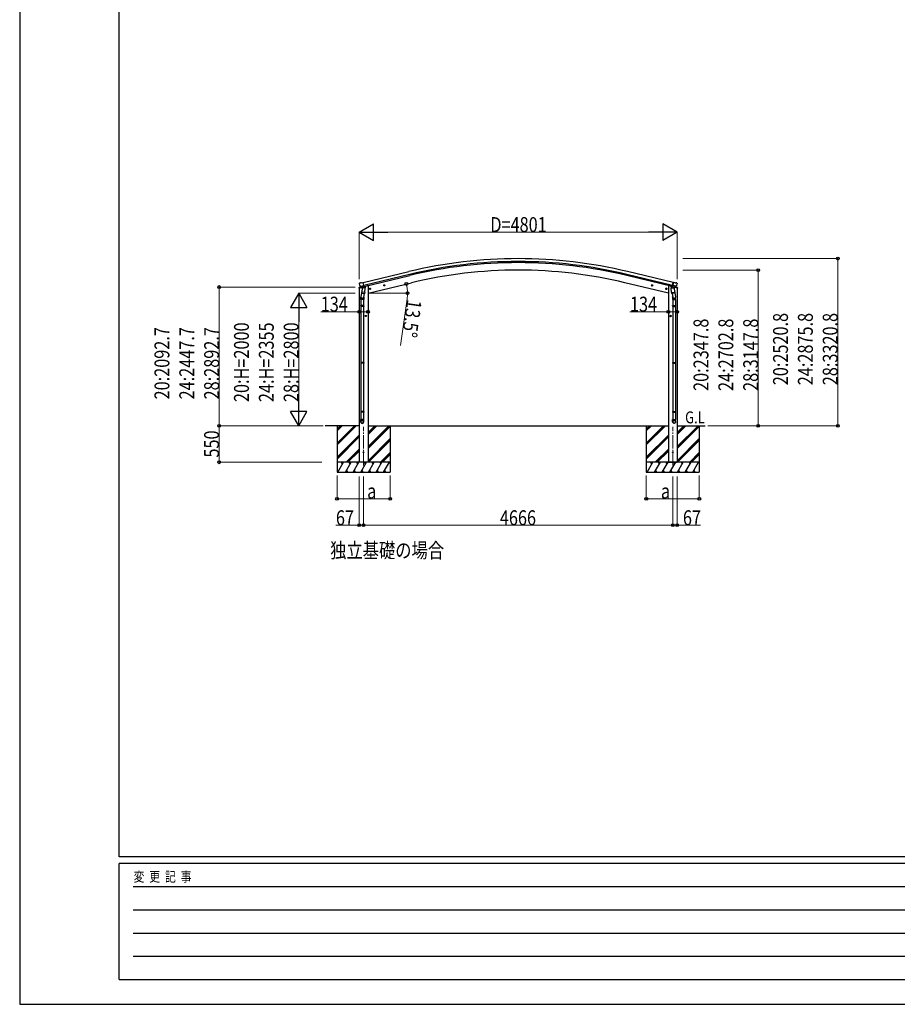
# Model space of a CAD drawing. Units: millimetres. Extents: x 0 to 42050, y 0 to 29700.
# Drawn here: x 0 to 13243, y 0 to 14850 of the extents above; entities that cross this region are included whole.
import ezdxf

# ---------------------------------------------------------------- set-up
doc = ezdxf.new("R2010")
doc.units = ezdxf.units.MM
doc.linetypes.add('YCENTER_1', pattern=[13, 10, -1, 1, -1])
for name, color, linetype, lineweight in [('USER1', 3, 'Continuous', 13), ('YKK_12', 2, 'Continuous', 13), ('YKK_13', 4, 'Continuous', 30), ('YKK_A1', 4, 'Continuous', 30), ('YKK_D', 6, 'Continuous', 13), ('YKK_ZWAK', 7, 'Continuous', 30)]:
    doc.layers.add(name, color=color, linetype=linetype, lineweight=lineweight)
doc.styles.add('text-b', font='extslim2.shx', dxfattribs={"width": 0.8, "bigfont": 'extfont2.shx'})

msp = doc.modelspace()

# ---------------------------------------------------------------- linework, layer by layer
at = {"layer": 'YKK_12', "linetype": 'YCENTER_1', "ltscale": 20}
for p, q in [((5189, 8124), (5189, 8708)), ((9855, 8124), (9855, 8708))]:
    msp.add_line(p, q, dxfattribs=at)
at = {"layer": 'YKK_13'}
for p, q in [((5126, 10878), (5122, 10872)), ((5122, 10869), (5122, 10868)), ((5129, 10880), (5142, 10883)), ((5136, 10829), (5193, 10843)), ((5157, 10881), (5144, 10883)), ((5157, 10881), (5183, 10887)), ((5198, 10824), (5183, 10887)), ((5511, 10845), (5491, 10840)), ((5494, 10841), (5496, 10848)), ((5499, 10836), (5494, 10841)), ((5496, 10848), (5503, 10850)), ((5503, 10833), (5499, 10852)), ((5503, 10850), (5508, 10845)), ((5508, 10845), (5506, 10837)), ((9534, 10845), (9553, 10840)), ((9541, 10850), (9536, 10845)), ((9536, 10845), (9538, 10837)), ((9541, 10833), (9546, 10852)), ((9549, 10848), (9541, 10850)), ((9546, 10836), (9551, 10841)), ((9551, 10841), (9549, 10848)), ((9847, 10824), (9862, 10887)), ((9909, 10829), (9851, 10843)), ((9888, 10881), (9862, 10887)), ((9888, 10881), (9901, 10883)), ((9915, 10880), (9902, 10883)), ((9919, 10878), (9922, 10872)), ((9923, 10869), (9923, 10868)), ((5136, 10830), (5136, 10829)), ((5153, 10814), (5136, 10829)), ((5136, 10829), (5136, 10829)), ((5164, 10765), (5148, 10668)), ((5156, 10814), (5163, 10815)), ((5156, 10814), (5158, 10814)), ((5158, 10814), (5195, 10823)), ((5160, 10814), (5160, 10813)), ((5160, 10812), (5186, 10806)), ((5162, 10727), (5163, 10740)), ((5162, 10726), (5162, 10726)), ((5188, 10821), (5163, 10815)), ((5163, 10815), (5163, 10815)), ((5167, 10807), (5163, 10740)), ((5208, 10737), (5163, 10740)), ((5164, 10725), (5205, 10722)), ((5213, 10803), (5167, 10807)), ((5169, 10810), (5169, 10807)), ((5188, 10821), (5198, 10824)), ((5188, 10821), (5188, 10821)), ((5189, 10821), (5188, 10806)), ((5200, 10723), (5189, 10659)), ((5195, 10823), (5196, 10823)), ((5198, 10825), (5199, 10825)), ((5199, 10825), (5212, 10810)), ((5208, 10737), (5207, 10724)), ((5208, 10737), (5213, 10803)), ((5212, 10810), (5211, 10804)), ((5297, 10794), (5277, 10789)), ((5280, 10790), (5282, 10797)), ((5285, 10784), (5280, 10790)), ((5282, 10797), (5289, 10799)), ((5290, 10782), (5285, 10801)), ((5292, 10786), (5285, 10784)), ((5289, 10799), (5294, 10793)), ((5294, 10793), (5292, 10786)), ((5506, 10837), (5499, 10836)), ((9538, 10837), (9546, 10836)), ((9748, 10794), (9767, 10789)), ((9755, 10799), (9750, 10793)), ((9750, 10793), (9752, 10786)), ((9752, 10786), (9760, 10784)), ((9755, 10782), (9760, 10801)), ((9763, 10797), (9755, 10799)), ((9760, 10784), (9765, 10790)), ((9765, 10790), (9763, 10797)), ((9832, 10803), (9877, 10807)), ((9836, 10737), (9832, 10803)), ((9846, 10825), (9833, 10810)), ((9833, 10810), (9833, 10804)), ((9836, 10737), (9882, 10740)), ((9836, 10737), (9837, 10724)), ((9881, 10725), (9839, 10722)), ((9845, 10723), (9856, 10659)), ((9847, 10825), (9846, 10825)), ((9856, 10821), (9847, 10824)), ((9850, 10823), (9849, 10823)), ((9887, 10814), (9850, 10823)), ((9856, 10821), (9857, 10806)), ((9856, 10821), (9857, 10821)), ((9857, 10821), (9881, 10815)), ((9884, 10812), (9858, 10806)), ((9876, 10810), (9876, 10807)), ((9877, 10807), (9882, 10740)), ((9880, 10765), (9896, 10668)), ((9881, 10815), (9882, 10815)), ((9889, 10814), (9882, 10815)), ((9883, 10727), (9882, 10740)), ((9883, 10726), (9883, 10726)), ((9885, 10814), (9885, 10813)), ((9888, 10814), (9887, 10814)), ((9892, 10814), (9908, 10829)), ((9909, 10830), (9908, 10829)), ((9908, 10829), (9908, 10829)), ((5146, 10631), (5146, 10666)), ((5192, 10631), (5146, 10631)), ((5148, 10631), (5148, 10537)), ((5190, 10631), (5190, 10537)), ((5192, 10666), (5192, 10631)), ((9852, 10666), (9852, 10631)), ((9852, 10631), (9898, 10631)), ((9854, 10631), (9854, 10537)), ((9896, 10631), (9896, 10537)), ((9898, 10631), (9898, 10666)), ((5146, 10535), (5147, 10537)), ((5192, 10535), (5146, 10535)), ((5146, 10535), (5146, 10527)), ((5192, 10527), (5146, 10527)), ((5146, 10527), (5147, 10525)), ((5191, 10537), (5147, 10537)), ((5191, 10525), (5147, 10525)), ((5148, 10525), (5148, 9681)), ((5190, 10525), (5190, 9681)), ((5192, 10535), (5191, 10537)), ((5192, 10527), (5191, 10525)), ((5192, 10535), (5192, 10527)), ((9852, 10535), (9853, 10537)), ((9852, 10535), (9898, 10535)), ((9852, 10535), (9852, 10527)), ((9852, 10527), (9898, 10527)), ((9852, 10527), (9853, 10525)), ((9853, 10537), (9897, 10537)), ((9853, 10525), (9897, 10525)), ((9854, 10525), (9854, 9681)), ((9896, 10525), (9896, 9681)), ((9898, 10535), (9897, 10537)), ((9898, 10527), (9897, 10525)), ((9898, 10535), (9898, 10527)), ((5233, 10382), (5213, 10382)), ((5215, 10382), (5219, 10388)), ((5219, 10375), (5215, 10382)), ((5219, 10388), (5226, 10388)), ((5226, 10375), (5219, 10375)), ((5223, 10372), (5223, 10392)), ((5226, 10388), (5230, 10382)), ((5230, 10382), (5226, 10375)), ((9812, 10381), (9832, 10381)), ((9818, 10388), (9815, 10381)), ((9815, 10381), (9818, 10375)), ((9826, 10388), (9818, 10388)), ((9818, 10375), (9826, 10375)), ((9822, 10371), (9822, 10391)), ((9830, 10381), (9826, 10388)), ((9826, 10375), (9830, 10381)), ((5146, 9679), (5147, 9681)), ((5192, 9679), (5146, 9679)), ((5146, 9679), (5146, 9671)), ((5192, 9671), (5146, 9671)), ((5146, 9671), (5147, 9669)), ((5191, 9681), (5147, 9681)), ((5191, 9669), (5147, 9669)), ((5148, 9669), (5148, 8941)), ((5190, 9669), (5190, 8941)), ((5192, 9679), (5191, 9681)), ((5192, 9671), (5191, 9669)), ((5192, 9679), (5192, 9671)), ((9852, 9679), (9853, 9681)), ((9852, 9679), (9898, 9679)), ((9852, 9679), (9852, 9671)), ((9852, 9671), (9898, 9671)), ((9852, 9671), (9853, 9669)), ((9853, 9681), (9897, 9681)), ((9853, 9669), (9897, 9669)), ((9854, 9669), (9854, 8941)), ((9896, 9669), (9896, 8941)), ((9898, 9679), (9897, 9681)), ((9898, 9671), (9897, 9669)), ((9898, 9679), (9898, 9671)), ((5146, 8939), (5147, 8941)), ((5192, 8939), (5146, 8939)), ((5146, 8939), (5146, 8931)), ((5192, 8931), (5146, 8931)), ((5146, 8931), (5147, 8929)), ((5191, 8941), (5147, 8941)), ((5191, 8929), (5147, 8929)), ((5148, 8929), (5148, 8819)), ((5190, 8929), (5190, 8819)), ((5192, 8939), (5191, 8941)), ((5192, 8931), (5191, 8929)), ((5192, 8939), (5192, 8931)), ((9852, 8939), (9853, 8941)), ((9852, 8939), (9898, 8939)), ((9852, 8939), (9852, 8931)), ((9852, 8931), (9898, 8931)), ((9852, 8931), (9853, 8929)), ((9853, 8941), (9897, 8941)), ((9853, 8929), (9897, 8929)), ((9854, 8929), (9854, 8819)), ((9896, 8929), (9896, 8819)), ((9898, 8939), (9897, 8941)), ((9898, 8931), (9897, 8929)), ((9898, 8939), (9898, 8931)), ((5146, 8785), (5146, 8819)), ((5192, 8819), (5146, 8819)), ((5192, 8785), (5192, 8819)), ((9852, 8785), (9852, 8819)), ((9852, 8819), (9898, 8819)), ((9898, 8785), (9898, 8819))]:
    msp.add_line(p, q, dxfattribs=at)
at = {"layer": 'YKK_13', "ltscale": 0.5}
for p, q in [((5120, 10801), (5163, 10811)), ((5120, 10808), (5120, 10801)), ((5149, 10817), (5122, 10811)), ((5202, 10821), (5221, 10825)), ((5224, 10833), (5224, 10830)), ((9820, 10833), (9820, 10830)), ((9842, 10821), (9824, 10825)), ((9925, 10801), (9882, 10811)), ((9896, 10817), (9923, 10811)), ((9925, 10808), (9925, 10801))]:
    msp.add_line(p, q, dxfattribs=at)
at = {"layer": 'YKK_13'}
for centre, radius in [((5501, 10843), 8.5), ((5501, 10843), 7.7), ((5501, 10843), 6.5), ((9544, 10843), 8.5), ((9544, 10843), 7.7), ((9544, 10843), 6.5), ((5287, 10791), 8.5), ((5287, 10791), 7.7), ((5287, 10791), 6.5), ((9758, 10791), 8.5), ((9758, 10791), 7.7), ((9758, 10791), 6.5), ((5223, 10382), 8.5), ((5223, 10382), 7.7), ((5223, 10382), 6.5), ((9822, 10381), 8.5), ((9822, 10381), 7.7), ((9822, 10381), 6.5), ((5189, 8325), 5), ((9855, 8325), 5)]:
    msp.add_circle(centre, radius, dxfattribs=at)
for centre, radius, start, end in [((5319, 10915), 202, 193.5, 205.0912), ((5130, 10875), 5, 103.5, 148.5), ((5143, 10880), 3, 78.5, 103.5), ((9902, 10880), 3, 76.5, 101.5), ((9726, 10915), 202, 334.9088, 346.5), ((9914, 10875), 5, 31.5, 76.5), ((5156, 10814), 0.5, 248.2375, 283.5), ((5159, 10814), 0.5, 356, 103.5), ((5161, 10813), 1, 176, 256), ((5164, 10727), 1.95, 175.0402, 217.4777), ((5164, 10727), 2, 217.4096, 266), ((5187, 10807), 1.03, 250.039, 351.9657), ((5189, 10821), 0.604, 100.5984, 172.2059), ((5196, 10824), 0.5, 283.5, 318.7625), ((5205, 10724), 2, 266, 349.4684), ((9839, 10724), 2, 190.5316, 274), ((9849, 10824), 0.5, 221.2375, 256.5), ((9855, 10821), 0.604, 7.7941, 79.4016), ((9858, 10807), 1.03, 188.0343, 289.961), ((9881, 10727), 2, 274, 322.5904), ((9881, 10727), 1.95, 322.5223, 4.9598), ((9884, 10813), 1, 284, 4), ((9885, 10814), 0.5, 76.5, 184), ((9888, 10814), 0.5, 256.5, 291.7625), ((5176, 10666), 30, 177.4514, 180), ((9868, 10666), 30, 0, 2.5486)]:
    msp.add_arc(centre, radius, start, end, dxfattribs=at)
at = {"layer": 'YKK_13', "ltscale": 0.5}
for centre, radius, start, end in [((5123, 10808), 3, 103.5, 180), ((5219, 10830), 5, 283.5, 0), ((9825, 10830), 5, 180, 256.5), ((9922, 10808), 3, 0, 76.5)]:
    msp.add_arc(centre, radius, start, end, dxfattribs=at)
at = {"layer": 'YKK_13', "extrusion": (0, 0, -1)}
for centre, major_axis, ratio, start_param, end_param in [((5125, 10870), (-1.57, -2.57), 0.99628, 0.783535, 1.570796), ((9890, 10817), (-2.63, 3.16), 0.650902, 4.095823, 4.168633), ((9890, 10816), (0.73, -2.92), 0.997631, 5.80419, 6.600612), ((9875, 10666), (-23, 0), 0.996195, 2.556026, 6.566303), ((9875, 10666), (-21, 0), 0.996195, 2.934915, 5.951239), ((9875, 8787), (23, 0), 0.996195, 3.141593, 6.283185), ((9875, 8785), (23, 0), 0.996195, 3.141593, 6.283185), ((9875, 8785), (0, -23.4), 0.981806, 4.712389, 7.853982)]:
    msp.add_ellipse(centre, major_axis=major_axis, ratio=ratio, start_param=start_param, end_param=end_param, dxfattribs=at)
at = {"layer": 'YKK_13'}
for centre, major_axis, ratio, start_param, end_param in [((9920, 10870), (1.57, -2.57), 0.99628, 0.783535, 1.570796), ((5155, 10816), (-0.73, -2.92), 0.997631, 5.80419, 6.600612), ((5155, 10817), (2.63, 3.16), 0.650902, 4.095823, 4.168633), ((5155, 10816), (-0.73, -2.92), 0.997631, 0.390237, 0.478995), ((5169, 10666), (23, 0), 0.996195, 2.556026, 6.566303), ((5169, 10666), (21, 0), 0.996195, 2.934915, 5.951239), ((5169, 8787), (-23, 0), 0.996195, 3.141593, 6.283185), ((5169, 8785), (-23, 0), 0.996195, 3.141593, 6.283185), ((5169, 8785), (0, -23.4), 0.981806, 4.712389, 7.853982)]:
    msp.add_ellipse(centre, major_axis=major_axis, ratio=ratio, start_param=start_param, end_param=end_param, dxfattribs=at)
at = {"layer": 'YKK_13', "extrusion": (1e-16, 0, -1)}
msp.add_ellipse((9890, 10816), major_axis=(0.73, -2.92), ratio=0.997631, start_param=0.390237, end_param=0.478995, dxfattribs=at)
at = {"layer": 'YKK_13'}
msp.add_ellipse((5169, 8785), major_axis=(21, 0), ratio=0.996195, dxfattribs=at)
at = {"layer": 'YKK_13', "extrusion": (0, 0, -1)}
msp.add_ellipse((9875, 8785), major_axis=(-21, 0), ratio=0.996195, dxfattribs=at)
at = {"layer": 'YKK_A1', "ltscale": 10}
for p, q in [((5183, 10885), (5871, 11050)), ((5881, 11008), (5193, 10843)), ((5197, 10827), (5885, 10992)), ((9847, 10827), (9160, 10992)), ((9851, 10843), (9163, 11008)), ((9861, 10885), (9174, 11050)), ((5180, 10884), (5183, 10885)), ((5180, 10884), (5194, 10826)), ((9865, 10884), (9851, 10826)), ((9865, 10884), (9861, 10885)), ((5194, 10826), (5197, 10827)), ((9851, 10826), (9847, 10827))]:
    msp.add_line(p, q, dxfattribs=at)
at = {"layer": 'YKK_A1'}
for p, q in [((5256, 10725), (5912, 10882)), ((9788, 10725), (9133, 10882)), ((5122, 10802), (5122, 8175)), ((5256, 10838), (5243, 10838)), ((5256, 10838), (5256, 8175)), ((9788, 10838), (9801, 10838)), ((9788, 10838), (9788, 8175)), ((9922, 10802), (9922, 8175)), ((5122, 8725), (4610, 8725)), ((4789, 8725), (4789, 8025)), ((4789, 8464), (5050, 8725)), ((4789, 8450), (5064, 8725)), ((4789, 8436), (5078, 8725)), ((4789, 8648), (4866, 8725)), ((4789, 8662), (4852, 8725)), ((4789, 8676), (4838, 8725)), ((5256, 8725), (9788, 8725)), ((5256, 8411), (5571, 8725)), ((5256, 8397), (5585, 8725)), ((5256, 8595), (5387, 8725)), ((5256, 8609), (5373, 8725)), ((5256, 8623), (5358, 8725)), ((5256, 8382), (5589, 8715)), ((5589, 8725), (5589, 8025)), ((9455, 8725), (9455, 8025)), ((9455, 8464), (9716, 8725)), ((9455, 8450), (9730, 8725)), ((9455, 8436), (9744, 8725)), ((9455, 8648), (9532, 8725)), ((9455, 8662), (9518, 8725)), ((9455, 8676), (9504, 8725)), ((9922, 8725), (10344, 8725)), ((9922, 8411), (10237, 8725)), ((9922, 8397), (10251, 8725)), ((9922, 8595), (10053, 8725)), ((9922, 8609), (10039, 8725)), ((9922, 8623), (10024, 8725)), ((9922, 8382), (10255, 8715)), ((10255, 8725), (10255, 8025)), ((4789, 8252), (5122, 8585)), ((4789, 8238), (5122, 8571)), ((4789, 8224), (5122, 8557)), ((5256, 8199), (5589, 8532)), ((5256, 8185), (5589, 8518)), ((5261, 8175), (5589, 8503)), ((9455, 8252), (9788, 8585)), ((9455, 8238), (9788, 8571)), ((9455, 8224), (9788, 8557)), ((9922, 8199), (10255, 8532)), ((9922, 8185), (10255, 8518)), ((9927, 8175), (10255, 8503)), ((4924, 8175), (5122, 8373)), ((4938, 8175), (5122, 8359)), ((4953, 8175), (5122, 8345)), ((5445, 8175), (5589, 8320)), ((9590, 8175), (9788, 8373)), ((9605, 8175), (9788, 8359)), ((9619, 8175), (9788, 8345)), ((10111, 8175), (10255, 8320)), ((5589, 8175), (4789, 8175)), ((4800, 8025), (4886, 8175)), ((4871, 8149), (4856, 8175)), ((4915, 8025), (5002, 8175)), ((4987, 8149), (4972, 8175)), ((5031, 8025), (5117, 8175)), ((5102, 8149), (5087, 8175)), ((5256, 8175), (5122, 8175)), ((5146, 8025), (5233, 8175)), ((5218, 8149), (5203, 8175)), ((5262, 8025), (5348, 8175)), ((5333, 8149), (5318, 8175)), ((5377, 8025), (5464, 8175)), ((5434, 8175), (5449, 8149)), ((5459, 8175), (5589, 8305)), ((5473, 8175), (5589, 8291)), ((5492, 8025), (5579, 8175)), ((10255, 8175), (9455, 8175)), ((9466, 8025), (9552, 8175)), ((9537, 8149), (9522, 8175)), ((9581, 8025), (9668, 8175)), ((9653, 8149), (9638, 8175)), ((9697, 8025), (9783, 8175)), ((9768, 8149), (9753, 8175)), ((9788, 8175), (9922, 8175)), ((9812, 8025), (9899, 8175)), ((9884, 8149), (9869, 8175)), ((9928, 8025), (10014, 8175)), ((9999, 8149), (9984, 8175)), ((10043, 8025), (10130, 8175)), ((10100, 8175), (10115, 8149)), ((10125, 8175), (10255, 8305)), ((10139, 8175), (10255, 8291)), ((10158, 8025), (10245, 8175)), ((4789, 8025), (5589, 8025)), ((4930, 8051), (4945, 8025)), ((5046, 8051), (5061, 8025)), ((5161, 8051), (5176, 8025)), ((5277, 8051), (5292, 8025)), ((5392, 8051), (5407, 8025)), ((5507, 8051), (5522, 8025)), ((9455, 8025), (10255, 8025)), ((9596, 8051), (9611, 8025)), ((9712, 8051), (9727, 8025)), ((9827, 8051), (9842, 8025)), ((9943, 8051), (9958, 8025)), ((10058, 8051), (10073, 8025)), ((10173, 8051), (10188, 8025))]:
    msp.add_line(p, q, dxfattribs=at)
at = {"layer": 'YKK_A1', "ltscale": 10}
for radius in [7073, 7030, 7013]:
    msp.add_arc((7522, 4173), radius, 76.5, 103.5, dxfattribs=at)
at = {"layer": 'YKK_A1'}
msp.add_arc((7522, 4173), 6900, 76.5, 103.5, dxfattribs=at)
at = {"layer": 'YKK_D', "lineweight": -2}
for p, q in [((5122, 11646), (5338, 11771)), ((5338, 11521), (5338, 11771)), ((9923, 11646), (9706, 11771)), ((9706, 11771), (9706, 11521)), ((5122, 11646), (5338, 11521)), ((5122, 11646), (5555, 11646)), ((9923, 11646), (9490, 11646)), ((9923, 11646), (9706, 11521)), ((4210, 10725), (4085, 10508)), ((4210, 10725), (4335, 10508)), ((4210, 10725), (4210, 10292)), ((4085, 10508), (4335, 10508)), ((4210, 8725), (4210, 9158)), ((4210, 8725), (4085, 8942)), ((4335, 8942), (4085, 8942)), ((4210, 8725), (4335, 8942))]:
    msp.add_line(p, q, dxfattribs=at)
at = {"layer": 'YKK_D'}
for p, q in [((5122, 10939), (5122, 11647)), ((9673, 11646), (5372, 11646)), ((9923, 10939), (9923, 11647)), ((10008, 11246), (12345, 11246)), ((12344, 8725), (12344, 11246)), ((10006, 11073), (11145, 11073)), ((11144, 11073), (11144, 8725)), ((5062, 10818), (3009, 10818)), ((3010, 10818), (3010, 8725)), ((5062, 10725), (4209, 10725)), ((5268, 10725), (5852, 10725)), ((5845, 10640), (5744, 9937)), ((4210, 10475), (4210, 8975)), ((5122, 10446), (4542, 10446)), ((5256, 10446), (5122, 10446)), ((9788, 10446), (9208, 10446)), ((9922, 10446), (9788, 10446)), ((4560, 8725), (3008, 8725)), ((4577, 8725), (3009, 8725)), ((3009, 8725), (3009, 8175)), ((4577, 8725), (4209, 8725)), ((10383, 8725), (11145, 8725)), ((10384, 8725), (12345, 8725)), ((4560, 8175), (3008, 8175)), ((4789, 7975), (4789, 7624)), ((5122, 7962), (5122, 7224)), ((5189, 7962), (5189, 7224)), ((5189, 7962), (5189, 7224)), ((5589, 7975), (5589, 7624)), ((9455, 7975), (9455, 7624)), ((9855, 7962), (9855, 7224)), ((9855, 7962), (9855, 7224)), ((9922, 7962), (9922, 7224)), ((10255, 7975), (10255, 7624)), ((4789, 7625), (5589, 7625)), ((9455, 7625), (10255, 7625)), ((5122, 7225), (4771, 7225)), ((5189, 7225), (5122, 7225)), ((5189, 7225), (9855, 7225)), ((9855, 7225), (9922, 7225)), ((9922, 7225), (10273, 7225))]:
    msp.add_line(p, q, dxfattribs=at)
at = {"layer": 'YKK_D', "linetype": 'ByBlock', "lineweight": -2}
for centre in [(12344, 11246), (11144, 11073), (5835, 10864), (3010, 10818), (5851, 10725), (5122, 10446), (5256, 10446), (9788, 10446), (9922, 10446), (3009, 8725), (3010, 8725), (11144, 8725), (12344, 8725), (3009, 8175), (4789, 7625), (5589, 7625), (9455, 7625), (10255, 7625), (5122, 7225), (5189, 7225), (5189, 7225), (9855, 7225), (9855, 7225), (9922, 7225)]:
    msp.add_circle(centre, 21.2, dxfattribs=at)
at = {"layer": 'YKK_D'}
for start, end in [(0, 13.5), (351.807, 0)]:
    msp.add_arc((5256, 10725), 595, start, end, dxfattribs=at)
at = {"layer": 'YKK_ZWAK'}
for p, q in [((0, 29700), (0, 0)), ((1500, 2225), (1500, 28725)), ((40500, 2225), (1500, 2225)), ((14500, 2125), (1500, 2125)), ((1500, 375), (1500, 2125)), ((1713, 1775), (14250, 1775)), ((1713, 1425), (14250, 1425)), ((1713, 1075), (14250, 1075)), ((1713, 725), (14250, 725)), ((1500, 375), (14500, 375)), ((0, 0), (42050, 0))]:
    msp.add_line(p, q, dxfattribs=at)

# ---------------------------------------------------------------- texts
at = {"layer": 'USER1', "style": 'text-b', "width": 0.8}
for s, height, p in [('G.L', 180, (10041, 8762)), ('独立基礎の場合', 225, (4685, 6733))]:
    msp.add_text(s, height=height, dxfattribs=at).set_placement(p)
at = {"layer": 'YKK_D', "style": 'text-b', "width": 0.8}
for s, p in [('D=4801', (7102, 11647)), ('134', (4543, 10447)), ('134', (9209, 10447)), ('a', (5243, 7627)), ('a', (9676, 7627)), ('67', (4772, 7226)), ('4666', (7246, 7226)), ('67', (10008, 7226))]:
    msp.add_text(s, height=225, dxfattribs=at).set_placement(p)
for s, rotation, p in [('13.5°', 261.807, (5846, 10639)), ('20:2520.8', 90, (11593, 9337)), ('24:2875.8', 90, (11968, 9337)), ('28:3320.8', 90, (12343, 9337)), ('20:H=2000', 90, (3459, 9083)), ('24:H=2355', 90, (3834, 9083)), ('28:H=2800', 90, (4209, 9083)), ('20:2347.8', 90, (10393, 9251)), ('24:2702.8', 90, (10768, 9251)), ('28:3147.8', 90, (11143, 9251)), ('20:2092.7', 90, (2259, 9123)), ('24:2447.7', 90, (2634, 9123)), ('28:2892.7', 90, (3009, 9123)), ('550', 90, (3008, 8246))]:
    msp.add_text(s, height=225, rotation=rotation, dxfattribs=at).set_placement(p)
at = {"layer": 'YKK_ZWAK', "style": 'text-b', "width": 0.8}
msp.add_text('変  更  記  事', height=150, dxfattribs=at).set_placement((1718, 1850))

doc.saveas('drawing.dxf')
